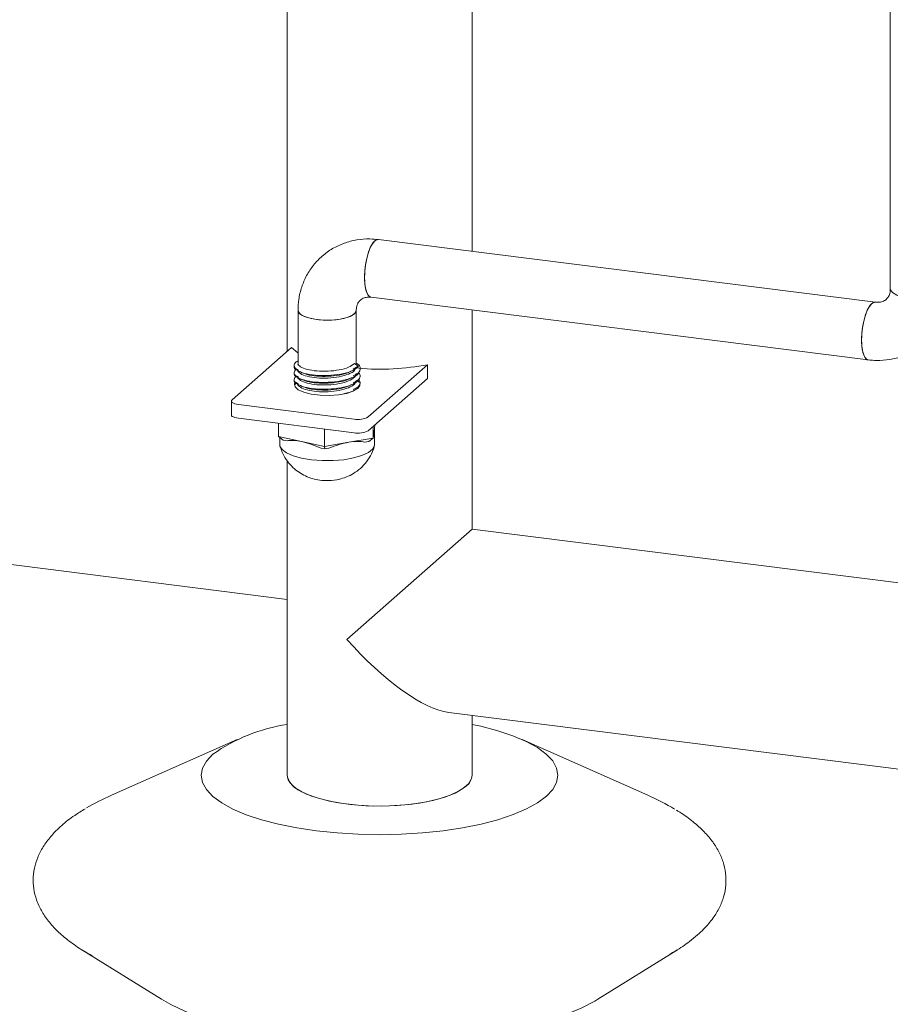
# Model space of a CAD drawing. Units: millimetres. Extents: x 21 to 290, y 12 to 204.
# Drawn here: x 202 to 210, y 126 to 135 of the extents above; entities that cross this region are included whole.
import ezdxf

# ---------------------------------------------------------------- set-up
doc = ezdxf.new("R2010")
doc.units = ezdxf.units.MM
doc.linetypes.add('PHANTOM', pattern=[12.7, 6.35, -1.27, 1.27, -1.27, 1.27, -1.27])

msp = doc.modelspace()

# ---------------------------------------------------------------- linework, layer by layer
at = {"color": 7, "linetype": 'Continuous', "lineweight": 18}
for p, q in [((204.9364, 167.5908), (204.9364, 132.0521)), ((210.4612, 167.5692), (210.4612, 132.6224)), ((206.6297, 132.9675), (206.6297, 135.4416)), ((210.3247, 132.502), (205.7724, 133.0755)), ((205.7057, 132.5464), (210.2581, 131.9728)), ((205.0358, 132.426), (205.0358, 131.9425)), ((205.5692, 131.9266), (205.5692, 132.426)), ((206.6297, 130.4217), (206.6297, 132.4299)), ((204.9749, 132.0861), (204.4314, 131.6068)), ((205.5424, 131.8891), (205.5857, 131.9149)), ((205.552, 131.9388), (205.5857, 131.9149)), ((205.5857, 131.9149), (205.5857, 131.9071)), ((205.6786, 131.4496), (206.2222, 131.929)), ((206.2222, 131.8033), (206.2222, 131.929)), ((205.0177, 131.7634), (205.0046, 131.7398)), ((205.6786, 131.3239), (206.2222, 131.8033)), ((204.425, 131.595), (204.425, 131.4693)), ((204.4896, 131.5638), (205.5497, 131.4302)), ((204.4896, 131.4381), (205.5497, 131.3045)), ((204.8582, 131.2697), (204.8582, 131.3917)), ((205.7352, 131.3396), (205.7407, 131.3786)), ((205.2793, 131.1797), (205.2793, 131.3386)), ((205.7237, 131.2563), (205.7237, 131.3636)), ((205.7237, 131.2563), (205.7352, 131.3396)), ((205.7357, 131.1935), (205.7357, 131.3429)), ((204.8582, 131.2697), (205.0688, 131.2247)), ((204.9008, 131.2378), (204.8582, 131.2697)), ((204.8693, 131.2614), (204.8693, 131.1935)), ((204.9353, 131.2305), (204.9008, 131.2378)), ((205.0688, 131.2247), (205.2793, 131.1797)), ((205.2793, 131.1797), (205.5015, 131.218)), ((205.5015, 131.218), (205.7237, 131.2563)), ((205.6832, 131.2257), (205.6469, 131.2195)), ((205.7237, 131.2563), (205.6832, 131.2257)), ((205.2816, 131.1565), (205.2471, 131.1638)), ((205.2793, 131.1797), (205.2816, 131.1565)), ((205.3179, 131.1627), (205.2816, 131.1565)), ((204.9364, 131.0489), (204.9364, 129.8046)), ((205.4837, 129.411), (206.6297, 130.4217)), ((227.3676, 127.8089), (206.6297, 130.4217)), ((204.9364, 129.5373), (204.9364, 128.1665)), ((206.4181, 128.7416), (227.3676, 126.1022)), ((206.6297, 128.1665), (206.6297, 128.715)), ((204.4777, 128.4937), (203.3259, 127.9832)), ((208.2403, 127.9832), (207.0885, 128.4937)), ((203.0552, 126.5678), (203.7841, 126.1133)), ((207.7821, 126.1133), (208.511, 126.5678)), ((208.511, 126.5678), (208.4472, 126.5299))]:
    msp.add_line(p, q, dxfattribs=at)
at = {"color": 7, "linetype": 'PHANTOM', "lineweight": 18}
msp.add_line((204.9367, 129.7781), (198.7799, 130.5573), dxfattribs=at)
at = {"color": 7, "linetype": 'Continuous', "lineweight": 18, "flags": 128}
for points in [[(205.7057, 132.5464), (205.6859, 132.5564), (205.6653, 132.5892), (205.6513, 132.6417), (205.645, 132.7092), (205.6471, 132.7858), (205.6574, 132.8646), (205.6749, 132.9387), (205.6981, 133.0014), (205.725, 133.0472), (205.7531, 133.0719), (205.7724, 133.0755)], [(205.739, 133.0624), (205.7112, 133.0267), (205.6859, 132.9718), (205.6653, 132.9027), (205.6513, 132.8254), (205.645, 132.7468), (205.6471, 132.6739), (205.6574, 132.6132), (205.6749, 132.5701), (205.6981, 132.5483), (205.7057, 132.5464)], [(205.7723, 133.0755), (205.7668, 133.0757), (205.739, 133.0624)], [(210.9774, 132.5909), (210.9385, 132.5678), (210.8809, 132.5496), (210.8097, 132.5378), (210.7313, 132.5335), (210.6525, 132.5371), (210.5805, 132.5483), (210.5215, 132.5661), (210.4809, 132.5889), (210.4623, 132.6146), (210.4612, 132.6224)], [(210.258, 131.9728), (210.2383, 131.9828), (210.2177, 132.0156), (210.2036, 132.0681), (210.1974, 132.1357), (210.1995, 132.2123), (210.2097, 132.2911), (210.2273, 132.3651), (210.2505, 132.4278), (210.2773, 132.4736), (210.3054, 132.4984), (210.3234, 132.5021)], [(210.2914, 132.4888), (210.2636, 132.4531), (210.2383, 132.3983), (210.2177, 132.3291), (210.2036, 132.2518), (210.1974, 132.1733), (210.1995, 132.1004), (210.2097, 132.0397), (210.2273, 131.9965), (210.2505, 131.9748), (210.2581, 131.9728)], [(210.3247, 132.502), (210.3192, 132.5022), (210.2914, 132.4888)], [(205.552, 132.3945), (205.5131, 132.3714), (205.4555, 132.3532), (205.3843, 132.3414), (205.3059, 132.3371), (205.2271, 132.3407), (205.1551, 132.3519), (205.0961, 132.3697), (205.0555, 132.3924), (205.0369, 132.4182), (205.0358, 132.426)], [(205.0358, 132.426), (205.0433, 132.4051), (205.0733, 132.3805), (205.1236, 132.36), (205.1899, 132.3454), (205.2661, 132.3379), (205.3456, 132.3382), (205.4212, 132.3464), (205.4863, 132.3616), (205.5351, 132.3825), (205.5632, 132.4073), (205.5692, 132.426)], [(205.5692, 132.4259), (205.5687, 132.4204), (205.552, 132.3945)], [(205.0358, 132.0376), (205.0337, 132.0389), (204.9749, 132.0861)], [(205.0101, 131.7689), (205.0034, 131.754), (205.0091, 131.7256), (205.0386, 131.6989), (205.0895, 131.6761), (205.1576, 131.6589), (205.2375, 131.6488), (205.3226, 131.6467), (205.4061, 131.6526), (205.4812, 131.6661), (205.5419, 131.6862), (205.5831, 131.7111)], [(205.5831, 131.7111), (205.6016, 131.7389), (205.6025, 131.7465)], [(205.5965, 131.7664), (205.5959, 131.7673), (205.5859, 131.7792)], [(204.4314, 131.6068), (204.4263, 131.6005), (204.425, 131.5939), (204.4275, 131.5875), (204.4338, 131.5813), (204.4436, 131.5756), (204.4565, 131.5707), (204.472, 131.5667), (204.4896, 131.5638)], [(204.4896, 131.4381), (204.472, 131.441), (204.4565, 131.445), (204.4436, 131.4499), (204.4338, 131.4556), (204.4275, 131.4617), (204.425, 131.4682), (204.425, 131.4693)], [(204.8693, 131.1935), (204.8704, 131.1833), (204.8891, 131.1503), (204.9302, 131.1197), (204.9912, 131.0931), (205.0691, 131.0718), (205.1596, 131.0572), (205.2577, 131.0499), (205.3583, 131.0503), (205.4559, 131.0584), (205.5452, 131.0739), (205.6214, 131.0958), (205.6804, 131.1229), (205.7191, 131.1539), (205.7353, 131.1869), (205.7357, 131.1935)], [(206.6297, 128.6321), (206.7094, 128.6149), (206.8648, 128.5744), (207.0044, 128.528), (207.1262, 128.4763), (207.2285, 128.42), (207.3096, 128.3601), (207.3685, 128.2974), (207.4043, 128.2327), (207.4164, 128.1671), (207.4047, 128.1015), (207.3694, 128.0368), (207.3109, 127.974), (207.2302, 127.914), (207.1283, 127.8577), (207.0069, 127.8059), (206.8676, 127.7594), (206.7124, 127.7188), (206.5438, 127.6847), (206.364, 127.6576), (206.1757, 127.638), (205.9818, 127.6261), (205.7849, 127.622), (205.588, 127.6259), (205.394, 127.6377), (205.2056, 127.6572), (205.0257, 127.6841), (204.8568, 127.7181), (204.7014, 127.7586), (204.5617, 127.805), (204.4399, 127.8567), (204.3377, 127.9129), (204.2565, 127.9729), (204.1976, 128.0356), (204.1619, 128.1003), (204.1497, 128.1659), (204.1614, 128.2315), (204.1968, 128.2962), (204.2552, 128.359), (204.2552, 128.359)], [(206.6297, 128.1665), (206.6249, 128.1364), (206.5976, 128.0895), (206.5468, 128.0447), (206.4741, 128.0034), (206.3815, 127.9668), (206.2716, 127.936), (206.1477, 127.9118), (206.0134, 127.8949), (205.8723, 127.8858), (205.7288, 127.8848), (205.5868, 127.892), (205.4504, 127.907), (205.3236, 127.9294), (205.21, 127.9587), (205.1129, 127.994), (205.0351, 128.0342), (204.9788, 128.0783), (204.9457, 128.1248), (204.9364, 128.1665)], [(204.9364, 128.1665), (204.9381, 128.1487), (204.9593, 128.1013), (205.0042, 128.0559), (205.0715, 128.0136), (205.1592, 127.9757), (205.2649, 127.9433), (205.3856, 127.9173), (205.5176, 127.8985), (205.6573, 127.8874), (205.8006, 127.8843), (205.9434, 127.8894), (206.0816, 127.9024), (206.2112, 127.923), (206.3285, 127.9506), (206.4301, 127.9845), (206.5131, 128.0235), (206.5751, 128.0667)], [(203.1426, 126.5168), (203.0855, 126.5493), (203.0552, 126.5678)], [(207.7821, 126.1133), (207.7548, 126.0967), (207.6294, 126.0311), (207.4844, 125.9702), (207.3213, 125.9145), (207.142, 125.8647), (206.9483, 125.8213), (206.7422, 125.7848), (206.5259, 125.7556), (206.3018, 125.7339), (206.0722, 125.72), (205.8395, 125.7141), (205.6062, 125.7162), (205.3748, 125.7262), (205.1477, 125.7442), (204.9274, 125.7698), (204.7161, 125.8028), (204.5161, 125.8429), (204.3296, 125.8897), (204.1584, 125.9426), (204.0045, 126.001), (203.8695, 126.0645), (203.7841, 126.1133)]]:
    msp.add_lwpolyline(points, dxfattribs=at)
at = {"color": 7, "linetype": 'Continuous', "lineweight": 18}
for centre, radius, start, end in [((205.7816, 134.2633), 2.3755, 265.35434, 280.68907), ((205.5865, 131.6236), 0.1969, 259.22613, 297.8883), ((205.5865, 131.4979), 0.1969, 259.22613, 297.8883), ((205.1718, 127.0589), 1.5907, 98.50995, 125.18351), ((206.5009, 128.1722), 0.1289, 305.09255, 357.45955), ((204.1801, 126.0351), 2.1272, 113.67687, 120.55187), ((207.4241, 126.1105), 2.0429, 58.69312, 66.44938)]:
    msp.add_arc(centre, radius, start, end, dxfattribs=at)
for centre, major_axis, ratio, start_param, end_param in [((205.3025, 130.9378), (0.4236, -0.2572), 0.351807, 2.351136, 2.792897), ((205.3025, 130.9378), (0.4236, -0.2572), 0.351807, 1.909374, 2.351136), ((205.3025, 130.9378), (0.4229, 0.2305), 0.407833, 0.874756, 1.316517), ((205.3025, 130.9378), (0.4229, 0.2305), 0.407833, 0.432995, 0.874756), ((205.7831, 129.675), (-0.792, 0.898), 0.333333, 1.570796, 2.780226)]:
    msp.add_ellipse(centre, major_axis=major_axis, ratio=ratio, start_param=start_param, end_param=end_param, dxfattribs=at)
for points, knots in [([(205.7724, 133.0755), (205.7463, 133.0779), (205.68, 133.0841), (205.5736, 133.0753), (205.4579, 133.0455), (205.3509, 132.9955), (205.256, 132.9275), (205.1757, 132.8438), (205.1119, 132.7472), (205.0665, 132.6405), (205.0403, 132.5321), (205.0372, 132.4595), (205.0358, 132.426)], [0, 0, 0, 0, 0.0695036, 0.177084, 0.2841026, 0.3900592, 0.4950224, 0.5992444, 0.7030441, 0.8067825, 0.9108668, 1, 1, 1, 1]), ([(205.5692, 132.426), (205.5694, 132.4323), (205.5702, 132.4552), (205.58, 132.4878), (205.6001, 132.5177), (205.6277, 132.5373), (205.6641, 132.5487), (205.6933, 132.5471), (205.7057, 132.5464)], [0, 0, 0, 0, 0.069179, 0.249229, 0.444374, 0.674834, 0.861683, 1, 1, 1, 1]), ([(210.2581, 131.9728), (210.2841, 131.9704), (210.3504, 131.9643), (210.4568, 131.973), (210.5725, 132.0028), (210.6795, 132.0529), (210.7744, 132.1209), (210.8547, 132.2045), (210.9185, 132.3011), (210.9639, 132.4079), (210.9902, 132.5162), (210.9932, 132.5889), (210.9946, 132.6224)], [0, 0, 0, 0, 0.069504, 0.177084, 0.284103, 0.390059, 0.495022, 0.599244, 0.703044, 0.806782, 0.910867, 1, 1, 1, 1]), ([(210.4612, 132.6224), (210.461, 132.616), (210.4602, 132.5931), (210.4504, 132.5606), (210.4303, 132.5306), (210.4027, 132.511), (210.3663, 132.4996), (210.3371, 132.5013), (210.3247, 132.502)], [0, 0, 0, 0, 0.0691789, 0.2492294, 0.4443743, 0.6748339, 0.8616835, 1, 1, 1, 1]), ([(205.0014, 131.9149), (205.0009, 131.9139), (204.9934, 131.9014), (205.0225, 131.8765), (205.089, 131.8477), (205.1929, 131.8302), (205.3123, 131.8275), (205.4298, 131.8406), (205.5309, 131.8677), (205.5674, 131.894), (205.5857, 131.9071)], [0, 0, 0, 0, 0.01117, 0.152431, 0.293693, 0.434954, 0.576216, 0.717477, 0.858739, 1, 1, 1, 1]), ([(205.0358, 131.9627), (205.03, 131.9601), (205.0019, 131.9479), (204.9962, 131.92), (205.007, 131.8926), (205.0361, 131.8815), (205.0412, 131.8795)], [0, 0, 0, 0, 0.1066993, 0.5102282, 0.9137571, 1, 1, 1, 1]), ([(205.0373, 131.9424), (205.0368, 131.9416), (205.0302, 131.9307), (205.0559, 131.9091), (205.1145, 131.8842), (205.2059, 131.8692), (205.3112, 131.8673), (205.4146, 131.8793), (205.5037, 131.9037), (205.5359, 131.9271), (205.552, 131.9388)], [0, 0, 0, 0, 0.011158, 0.152422, 0.293685, 0.434948, 0.576211, 0.717474, 0.858737, 1, 1, 1, 1]), ([(205.5424, 131.8262), (205.5587, 131.8346), (205.5984, 131.8551), (205.6097, 131.8946), (205.5992, 131.9269), (205.5724, 131.9404), (205.5692, 131.942)], [0, 0, 0, 0, 0.2449407, 0.5985954, 0.9522501, 1, 1, 1, 1]), ([(205.0014, 131.852), (205.0009, 131.8511), (204.9934, 131.8385), (205.0225, 131.8136), (205.089, 131.7848), (205.1929, 131.7673), (205.3121, 131.7646), (205.4305, 131.7777), (205.5284, 131.8051), (205.5952, 131.8433), (205.6018, 131.8724), (205.6051, 131.887)], [0, 0, 0, 0, 0.0097873, 0.1335639, 0.2573405, 0.3811171, 0.5048937, 0.6286703, 0.7524468, 0.8762234, 1, 1, 1, 1]), ([(205.0014, 131.7892), (205.0009, 131.7882), (204.9934, 131.7757), (205.0225, 131.7508), (205.089, 131.722), (205.1929, 131.7045), (205.3121, 131.7018), (205.4305, 131.7148), (205.5284, 131.7422), (205.5952, 131.7805), (205.6018, 131.8096), (205.6051, 131.8242)], [0, 0, 0, 0, 0.0097873, 0.1335639, 0.2573405, 0.3811171, 0.5048937, 0.6286703, 0.7524468, 0.8762234, 1, 1, 1, 1]), ([(205.0177, 131.8891), (205.0094, 131.8786), (204.9921, 131.8567), (205.0072, 131.8298), (205.0361, 131.8186), (205.0412, 131.8167)], [0, 0, 0, 0, 0.4303903, 0.8996986, 1, 1, 1, 1]), ([(205.0177, 131.8263), (205.0094, 131.8158), (204.9921, 131.7938), (205.0072, 131.7669), (205.0361, 131.7558), (205.0412, 131.7538)], [0, 0, 0, 0, 0.4303903, 0.8996986, 1, 1, 1, 1]), ([(205.0373, 131.8795), (205.0368, 131.8787), (205.0302, 131.8678), (205.0559, 131.8462), (205.1145, 131.8213), (205.206, 131.8064), (205.3109, 131.8045), (205.4155, 131.8164), (205.5004, 131.8411), (205.5514, 131.868), (205.5571, 131.8859), (205.5587, 131.8909)], [0, 0, 0, 0, 0.010573, 0.144428, 0.278282, 0.412136, 0.545991, 0.679845, 0.813699, 0.947554, 1, 1, 1, 1]), ([(205.0373, 131.8167), (205.0368, 131.8159), (205.0302, 131.805), (205.0559, 131.7834), (205.1145, 131.7585), (205.206, 131.7435), (205.311, 131.7416), (205.4153, 131.7536), (205.5013, 131.7782), (205.5591, 131.8114), (205.5649, 131.8363), (205.5677, 131.8483)], [0, 0, 0, 0, 0.009874, 0.134874, 0.259874, 0.384874, 0.509874, 0.634874, 0.759874, 0.884874, 1, 1, 1, 1]), ([(205.0545, 131.8631), (205.0592, 131.8611), (205.0685, 131.8571), (205.0779, 131.853), (205.0827, 131.851)], [0, 0, 0, 0, 0.500063, 1, 1, 1, 1]), ([(205.0869, 131.852), (205.0971, 131.8473), (205.1259, 131.834), (205.2066, 131.8224), (205.3115, 131.82), (205.4128, 131.8327), (205.4794, 131.8476), (205.4983, 131.8592), (205.4989, 131.8596)], [0, 0, 0, 0, 0.1190966, 0.3372856, 0.5554745, 0.7736635, 0.9918524, 1, 1, 1, 1]), ([(205.5, 131.8596), (205.5046, 131.8616), (205.5138, 131.8656), (205.523, 131.8696), (205.5277, 131.8716)], [0, 0, 0, 0, 0.499982, 1, 1, 1, 1]), ([(205.5424, 131.7634), (205.5583, 131.7717), (205.5972, 131.7921), (205.6137, 131.8259), (205.5966, 131.8474), (205.5906, 131.855)], [0, 0, 0, 0, 0.309635, 0.756698, 1, 1, 1, 1]), ([(205.0373, 131.7538), (205.0368, 131.753), (205.0302, 131.7421), (205.0559, 131.7205), (205.1145, 131.6956), (205.206, 131.6807), (205.311, 131.6788), (205.4153, 131.6907), (205.5013, 131.7153), (205.5591, 131.7485), (205.5649, 131.7735), (205.5677, 131.7854)], [0, 0, 0, 0, 0.009874, 0.134874, 0.259874, 0.384874, 0.509874, 0.634874, 0.759874, 0.884874, 1, 1, 1, 1]), ([(205.0545, 131.8003), (205.0592, 131.7983), (205.0685, 131.7942), (205.0779, 131.7902), (205.0827, 131.7881)], [0, 0, 0, 0, 0.500063, 1, 1, 1, 1]), ([(205.0545, 131.7374), (205.0592, 131.7354), (205.0685, 131.7314), (205.0779, 131.7273), (205.0827, 131.7253)], [0, 0, 0, 0, 0.500063, 1, 1, 1, 1]), ([(205.0869, 131.7891), (205.0971, 131.7844), (205.1259, 131.7712), (205.2066, 131.7595), (205.3115, 131.7571), (205.4128, 131.7699), (205.4794, 131.7847), (205.4983, 131.7963), (205.4989, 131.7967)], [0, 0, 0, 0, 0.119097, 0.337286, 0.555475, 0.773663, 0.991852, 1, 1, 1, 1]), ([(205.0869, 131.7262), (205.0971, 131.7216), (205.1259, 131.7083), (205.2066, 131.6967), (205.3115, 131.6943), (205.4128, 131.707), (205.4794, 131.7219), (205.4983, 131.7335), (205.4989, 131.7339)], [0, 0, 0, 0, 0.119097, 0.337286, 0.555475, 0.773663, 0.991852, 1, 1, 1, 1]), ([(205.4441, 131.6591), (205.472, 131.6659), (205.5337, 131.6808), (205.5948, 131.7178), (205.6017, 131.7468), (205.6051, 131.7613)], [0, 0, 0, 0, 0.2914384, 0.6457192, 1, 1, 1, 1]), ([(205.5, 131.7968), (205.5046, 131.7988), (205.5138, 131.8027), (205.523, 131.8067), (205.5277, 131.8087)], [0, 0, 0, 0, 0.499982, 1, 1, 1, 1]), ([(205.5, 131.7339), (205.5046, 131.7359), (205.5138, 131.7399), (205.523, 131.7439), (205.5277, 131.7459)], [0, 0, 0, 0, 0.499982, 1, 1, 1, 1]), ([(205.5424, 131.7005), (205.5583, 131.7089), (205.5972, 131.7292), (205.6137, 131.763), (205.5966, 131.7846), (205.5906, 131.7922)], [0, 0, 0, 0, 0.309635, 0.756698, 1, 1, 1, 1]), ([(205.5, 131.6711), (205.5046, 131.6731), (205.5138, 131.677), (205.523, 131.681), (205.5277, 131.683)], [0, 0, 0, 0, 0.499982, 1, 1, 1, 1]), ([(204.8736, 131.18), (204.8778, 131.1641), (204.8893, 131.1217), (204.9244, 131.0607), (204.9729, 131), (205.0285, 130.9519), (205.0882, 130.9151), (205.1514, 130.8886), (205.2197, 130.8714), (205.3003, 130.8636), (205.3833, 130.8702), (205.4622, 130.8913), (205.5302, 130.9219), (205.5941, 130.965), (205.653, 131.0222), (205.6999, 131.0934), (205.7271, 131.1472), (205.7328, 131.1771), (205.7329, 131.1781)], [0, 0, 0, 0, 0.043072, 0.11509, 0.18271, 0.246573, 0.307367, 0.36629, 0.425946, 0.492256, 0.578041, 0.643178, 0.706365, 0.773248, 0.84493, 0.920102, 0.997429, 1, 1, 1, 1]), ([(204.9366, 129.8046), (204.9368, 129.7765), (204.9371, 129.712), (204.9372, 129.6151), (204.9367, 129.5626), (204.9364, 129.5373)], [0, 0, 0, 0, 0.28502, 0.65539, 1, 1, 1, 1]), ([(203.0863, 127.8587), (203.0536, 127.8391), (202.974, 127.7914), (202.8683, 127.7075), (202.7719, 127.6115), (202.6996, 127.5133), (202.6494, 127.4158), (202.6176, 127.3134), (202.6063, 127.2073), (202.6168, 127.1002), (202.6476, 126.9976), (202.6975, 126.8994), (202.7667, 126.8046), (202.8561, 126.7125), (202.9678, 126.6239), (203.0667, 126.5574), (203.134, 126.5225), (203.1507, 126.5139)], [0, 0, 0, 0, 0.055951, 0.136682, 0.217225, 0.28676, 0.352276, 0.414779, 0.481227, 0.54565, 0.609779, 0.675397, 0.744282, 0.817403, 0.894415, 0.973777, 1, 1, 1, 1]), ([(208.6965, 126.7043), (208.7148, 126.7211), (208.7681, 126.7701), (208.8375, 126.8526), (208.8983, 126.9527), (208.9384, 127.0547), (208.9582, 127.1613), (208.9558, 127.2699), (208.9322, 127.3742), (208.8894, 127.474), (208.8274, 127.5699), (208.7458, 127.6631), (208.6416, 127.7528), (208.559, 127.8143), (208.5061, 127.844), (208.501, 127.8469)], [0, 0, 0, 0, 0.050973, 0.148129, 0.230468, 0.30848, 0.391623, 0.471339, 0.550004, 0.629543, 0.712366, 0.800104, 0.892982, 0.989546, 1, 1, 1, 1]), ([(208.4405, 126.5278), (208.4576, 126.537), (208.5249, 126.5732), (208.6097, 126.632), (208.672, 126.6839), (208.6965, 126.7043)], [0, 0, 0, 0, 0.172374, 0.67536, 1, 1, 1, 1])]:
    msp.add_open_spline(points, degree=3, knots=knots, dxfattribs=at)

doc.saveas('drawing.dxf')
